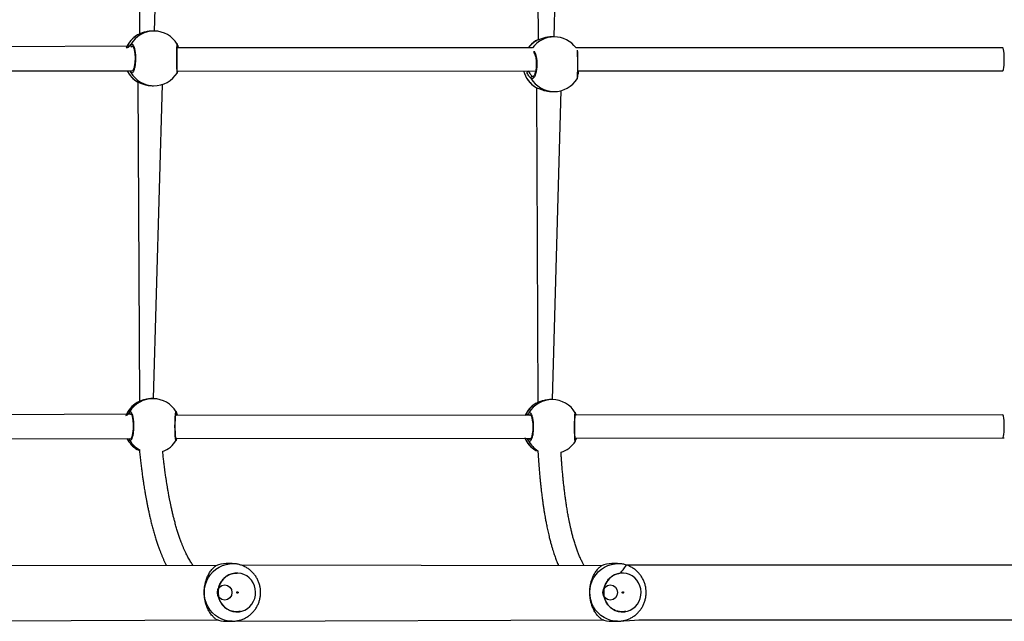
# Model space of a CAD drawing. Units: millimetres. Extents: x 1054 to 1718, y 626 to 1265.
# Drawn here: x 1412 to 1481, y 829 to 871 of the extents above; entities that cross this region are included whole.
import ezdxf

# ---------------------------------------------------------------- set-up
doc = ezdxf.new("R2010")
doc.units = ezdxf.units.MM
doc.header["$LTSCALE"] = 65

msp = doc.modelspace()

# ---------------------------------------------------------------- linework, layer by layer
at = {"color": 7, "linetype": 'Continuous', "lineweight": 25}
for p, q in [((1420.572, 891.642), (1420.685, 869.626)), ((1448.216, 891.878), (1448.371, 869.21)), ((1449.501, 869.43), (1449.979, 891.745)), ((1421.716, 869.832), (1422.293, 891.465)), ((1421.716, 869.832), (1421.624, 869.833)), ((1420.542, 869.565), (1420.529, 869.56)), ((1448.223, 869.147), (1448.202, 869.144)), ((1448.256, 869.167), (1448.251, 869.164)), ((1449.501, 869.43), (1449.36, 869.432)), ((1420.201, 868.782), (1396.199, 868.662)), ((1447.982, 868.662), (1423.297, 868.662)), ((1480.677, 868.662), (1451.009, 868.662)), ((1480.677, 868.662), (1480.677, 868.662)), ((1396.203, 867.061), (1420.143, 867.062)), ((1423.306, 867.057), (1448.206, 867.062)), ((1451.137, 867.062), (1480.677, 867.062)), ((1480.677, 867.062), (1480.677, 867.062)), ((1420.556, 866.298), (1420.675, 844.109)), ((1421.567, 866.033), (1421.658, 866.032)), ((1421.651, 844.304), (1422.283, 866.128)), ((1448.195, 865.927), (1448.204, 865.926)), ((1448.269, 865.895), (1448.25, 865.903)), ((1448.269, 865.895), (1448.361, 844.033)), ((1449.323, 865.632), (1449.464, 865.631)), ((1449.374, 844.235), (1449.969, 865.694)), ((1421.651, 844.304), (1421.59, 844.305)), ((1420.519, 844.038), (1420.505, 844.031)), ((1448.214, 843.969), (1448.203, 843.964)), ((1449.374, 844.235), (1449.292, 844.237)), ((1420.069, 843.232), (1396.221, 843.11)), ((1447.868, 843.159), (1423.19, 843.135)), ((1423.225, 843.394), (1423.228, 843.393)), ((1480.677, 843.19), (1450.969, 843.162)), ((1450.978, 843.271), (1450.978, 843.272)), ((1480.677, 843.19), (1480.677, 843.19)), ((1396.223, 841.51), (1420.069, 841.532)), ((1423.264, 841.535), (1447.891, 841.559)), ((1450.946, 841.562), (1480.677, 841.59)), ((1480.677, 841.59), (1480.768, 841.59)), ((1423.224, 841.42), (1423.224, 841.42)), ((1450.957, 841.348), (1450.957, 841.348)), ((1450.976, 841.397), (1450.978, 841.401)), ((1420.502, 840.785), (1420.518, 840.777)), ((1448.188, 840.72), (1448.213, 840.708)), ((1448.213, 840.708), (1448.357, 840.681)), ((1425.981, 832.699), (1400.927, 832.747)), ((1427.111, 832.847), (1426.709, 832.847)), ((1427.111, 832.847), (1427.133, 832.845)), ((1452.77, 832.699), (1427.717, 832.747)), ((1453.9, 832.847), (1453.498, 832.847)), ((1453.9, 832.847), (1453.922, 832.845)), ((1400.321, 828.847), (1426.159, 828.947)), ((1426.709, 828.847), (1427.111, 828.847)), ((1427.111, 828.847), (1427.086, 828.847)), ((1427.111, 828.847), (1452.948, 828.947)), ((1453.498, 828.847), (1453.9, 828.847)), ((1453.9, 828.847), (1453.875, 828.847))]:
    msp.add_line(p, q, dxfattribs=at)
at = {"color": 8, "linetype": 'Continuous', "lineweight": 25}
for p, q in [((1420.542, 869.565), (1420.517, 869.554)), ((1448.251, 869.164), (1448.223, 869.147)), ((1420.201, 868.782), (1420.156, 868.759)), ((1420.068, 866.957), (1420.075, 867.062)), ((1420.512, 866.318), (1420.541, 866.304)), ((1448.204, 865.926), (1448.25, 865.903)), ((1448.214, 843.969), (1448.193, 843.959)), ((1420.091, 843.261), (1420.069, 843.232)), ((1447.868, 843.159), (1447.809, 843.163)), ((1419.981, 841.429), (1419.987, 841.532)), ((1447.808, 841.509), (1447.847, 841.483)), ((1447.808, 841.509), (1447.808, 841.509))]:
    msp.add_line(p, q, dxfattribs=at)
at = {"color": 7, "linetype": 'Continuous', "lineweight": 25, "flags": 128}
for points in [[(1423.233, 843.379), (1423.243, 843.356), (1423.244, 843.355)], [(1426.163, 830.594), (1426.22, 830.379), (1426.311, 830.177), (1426.433, 829.993), (1426.582, 829.833), (1426.754, 829.7), (1426.946, 829.598), (1427.15, 829.531), (1427.363, 829.499), (1427.578, 829.504), (1427.789, 829.546), (1427.99, 829.623), (1428.177, 829.734), (1428.344, 829.875), (1428.485, 830.042), (1428.599, 830.231), (1428.681, 830.438), (1428.729, 830.655), (1428.741, 830.878), (1428.719, 831.099), (1428.661, 831.314), (1428.57, 831.516), (1428.449, 831.7), (1428.3, 831.861), (1428.127, 831.993), (1427.936, 832.095), (1427.731, 832.163), (1427.519, 832.194), (1427.304, 832.189), (1427.093, 832.147), (1426.891, 832.07), (1426.705, 831.96), (1426.538, 831.819), (1426.396, 831.651), (1426.283, 831.462), (1426.201, 831.256), (1426.153, 831.038), (1426.14, 830.816), (1426.163, 830.594)], [(1452.952, 830.594), (1453.01, 830.379), (1453.1, 830.177), (1453.222, 829.993), (1453.371, 829.833), (1453.544, 829.7), (1453.735, 829.598), (1453.94, 829.531), (1454.152, 829.499), (1454.367, 829.504), (1454.578, 829.546), (1454.78, 829.623), (1454.966, 829.734), (1455.133, 829.875), (1455.275, 830.042), (1455.388, 830.231), (1455.47, 830.438), (1455.518, 830.655), (1455.531, 830.878), (1455.508, 831.099), (1455.451, 831.314), (1455.36, 831.516), (1455.238, 831.7), (1455.089, 831.861), (1454.917, 831.993), (1454.725, 832.095), (1454.521, 832.163), (1454.308, 832.194), (1454.093, 832.189), (1453.882, 832.147), (1453.68, 832.07), (1453.494, 831.96), (1453.327, 831.819), (1453.186, 831.651), (1453.072, 831.462), (1452.99, 831.256), (1452.942, 831.038), (1452.93, 830.816), (1452.952, 830.594)]]:
    msp.add_lwpolyline(points, dxfattribs=at)
at = {"color": 8, "linetype": 'Continuous', "lineweight": 25, "flags": 128}
for points in [[(1427.086, 828.847), (1426.894, 828.859), (1426.641, 828.907), (1426.396, 828.989), (1426.164, 829.105), (1425.948, 829.251), (1425.754, 829.426), (1425.583, 829.627), (1425.44, 829.849), (1425.327, 830.089), (1425.246, 830.342), (1425.197, 830.605), (1425.183, 830.871), (1425.204, 831.138), (1425.258, 831.399), (1425.346, 831.65), (1425.465, 831.887), (1425.613, 832.105), (1425.788, 832.301), (1425.987, 832.471), (1426.205, 832.612), (1426.44, 832.722), (1426.687, 832.798), (1426.941, 832.839), (1427.111, 832.847)], [(1453.875, 828.847), (1453.683, 828.859), (1453.43, 828.907), (1453.185, 828.989), (1452.953, 829.105), (1452.738, 829.251), (1452.543, 829.426), (1452.373, 829.627), (1452.23, 829.849), (1452.116, 830.089), (1452.035, 830.342), (1451.987, 830.605), (1451.973, 830.871), (1451.993, 831.138), (1452.048, 831.399), (1452.135, 831.65), (1452.254, 831.887), (1452.402, 832.105), (1452.577, 832.301), (1452.776, 832.471), (1452.995, 832.612), (1453.229, 832.722), (1453.476, 832.798), (1453.731, 832.839), (1453.9, 832.847)]]:
    msp.add_lwpolyline(points, dxfattribs=at)
at = {"color": 7, "linetype": 'Continuous', "flags": 128}
for points in [[(1426.089, 830.847), (1426.128, 831.048), (1426.238, 831.218), (1426.402, 831.332), (1426.595, 831.372), (1426.789, 831.332), (1426.953, 831.218), (1427.063, 831.048), (1427.101, 830.847), (1427.063, 830.646), (1426.953, 830.475), (1426.789, 830.362), (1426.595, 830.322), (1426.402, 830.362), (1426.238, 830.475), (1426.128, 830.646), (1426.089, 830.847)], [(1452.879, 830.847), (1452.917, 831.048), (1453.027, 831.218), (1453.191, 831.332), (1453.385, 831.372), (1453.578, 831.332), (1453.742, 831.218), (1453.852, 831.048), (1453.891, 830.847), (1453.852, 830.646), (1453.742, 830.475), (1453.578, 830.362), (1453.385, 830.322), (1453.191, 830.362), (1453.027, 830.475), (1452.917, 830.646), (1452.879, 830.847)]]:
    msp.add_lwpolyline(points, dxfattribs=at)
at = {"color": 8, "linetype": 'Continuous', "lineweight": 25}
for centre, radius, start, end in [((1421.69, 867.948), 1.884, 89.20789, 149.36783), ((1421.522, 867.94), 1.897, 121.10384, 157.66594), ((1449.23, 867.557), 1.881, 121.34918, 144.04405), ((1449.488, 867.571), 1.859, 89.58232, 144.08696), ((1423.24, 868.916), 0.0959, 317.06995, 327.76958), ((1421.504, 867.937), 1.896, 207.50599, 239.46279), ((1420.155, 867.003), 0.0991, 143.68189, 207.77962), ((1421.689, 867.915), 1.884, 210.59808, 269.07128), ((1423.224, 867.007), 0.0958, 355.47611, 31.29816), ((1449.204, 867.542), 1.897, 194.67049, 239.79286), ((1449.487, 867.492), 1.861, 210.21571, 269.27656), ((1421.608, 842.411), 1.893, 88.7195, 149.20779), ((1421.489, 842.405), 1.899, 120.72257, 157.49637), ((1449.193, 842.344), 1.897, 121.05134, 154.5681), ((1449.344, 842.348), 1.887, 89.0928, 149.31237), ((1423.148, 843.373), 0.0976, 312.62144, 349.30391), ((1421.484, 842.404), 1.893, 207.4372, 239.2931), ((1420.067, 841.476), 0.098, 145.18512, 208.6668), ((1423.149, 841.479), 0.0968, 345.3264, 47.64117), ((1449.179, 842.34), 1.896, 204.33885, 239.38061), ((1421.61, 842.4), 1.896, 210.7827, 242.15225), ((1449.378, 842.276), 1.894, 208.90717, 237.35344)]:
    msp.add_arc(centre, radius, start, end, dxfattribs=at)
at = {"color": 7, "linetype": 'Continuous', "lineweight": 25}
for centre, radius, start, end in [((1421.686, 867.932), 1.9, 31.67214, 89.11523), ((1421.51, 867.935), 1.9, 121.51761, 157.50303), ((1420.16, 868.861), 0.102, 153.07881, 268.10131), ((1449.21, 867.533), 1.9, 122.02596, 143.56359), ((1449.482, 867.531), 1.9, 36.53732, 89.43542), ((1421.51, 867.935), 1.9, 207.35295, 238.30354), ((1421.687, 867.932), 1.9, 269.13554, 328.53238), ((1449.21, 867.533), 1.9, 194.36958, 237.7032), ((1447.972, 866.6), 0.104, 92.71037, 205.64513), ((1449.482, 867.531), 1.9, 269.43543, 328.36526), ((1421.606, 842.404), 1.9, 31.34024, 88.64121), ((1421.491, 842.407), 1.9, 121.25824, 157.56886), ((1449.184, 842.338), 1.9, 121.43329, 154.43032), ((1449.341, 842.336), 1.9, 31.57289, 89.00966), ((1420.072, 843.333), 0.102, 152.30682, 268.52545), ((1447.812, 843.265), 0.102, 152.8361, 268.24184), ((1450.895, 843.224), 0.0963, 319.7379, 31.46469), ((1421.491, 842.407), 1.9, 207.41925, 238.61961), ((1449.184, 842.338), 1.9, 204.23666, 238.4053), ((1421.611, 842.411), 1.9, 290.79842, 328.45211), ((1447.811, 841.407), 0.102, 91.7253, 207.08837), ((1449.372, 842.383), 1.9, 288.20772, 326.89511), ((1450.881, 841.411), 0.0961, 352.06272, 40.69103), ((1426.71, 830.98), 1.867, 90.0257, 112.97861), ((1453.499, 830.98), 1.867, 90.0257, 112.97861), ((1426.71, 830.713), 1.866, 247.01535, 269.97674), ((1453.499, 830.713), 1.866, 247.01535, 269.97674)]:
    msp.add_arc(centre, radius, start, end, dxfattribs=at)
for centre, ratio, start_param, end_param in [((1480.677, 867.862), 0.109068, 3.141593, 6.283186), ((1480.677, 842.39), 0.109067, 3.141644, 6.283237)]:
    msp.add_ellipse(centre, major_axis=(0, 0.8), ratio=ratio, start_param=start_param, end_param=end_param, dxfattribs=at)
for points, knots in [([(1421.624, 869.833), (1421.609, 869.831), (1421.498, 869.841), (1421.274, 869.811), (1420.986, 869.746), (1420.776, 869.667), (1420.638, 869.607), (1420.574, 869.579), (1420.547, 869.567), (1420.542, 869.565)], [0, 0, 0, 0, 0.032536, 0.254569, 0.474404, 0.712199, 0.837629, 0.967332, 1, 1, 1, 1]), ([(1420.068, 868.908), (1420.098, 868.923), (1420.157, 868.953), (1420.246, 868.851), (1420.323, 868.652), (1420.377, 868.368), (1420.403, 868.037), (1420.397, 867.697), (1420.36, 867.384), (1420.298, 867.131), (1420.217, 866.968), (1420.137, 866.912), (1420.088, 866.944), (1420.068, 866.957)], [0, 0, 0, 0, 0.094784, 0.189568, 0.284314, 0.37838, 0.471355, 0.563381, 0.655122, 0.747394, 0.8407, 0.935008, 1, 1, 1, 1]), ([(1423.321, 868.865), (1423.32, 868.873), (1423.319, 868.886), (1423.315, 868.902), (1423.311, 868.918), (1423.305, 868.927), (1423.303, 868.929)], [0, 0, 0, 0, 0.444727, 0.775265, 0.950267, 1, 1, 1, 1]), ([(1448.256, 869.167), (1448.25, 869.165), (1448.236, 869.161), (1448.226, 869.155), (1448.221, 869.151)], [0, 0, 0, 0, 0.484953, 1, 1, 1, 1]), ([(1449.36, 869.432), (1449.349, 869.43), (1449.243, 869.44), (1449.021, 869.409), (1448.728, 869.344), (1448.509, 869.265), (1448.36, 869.205), (1448.289, 869.177), (1448.258, 869.166), (1448.251, 869.164)], [0, 0, 0, 0, 0.0254743, 0.2491225, 0.4705571, 0.7101012, 0.8364434, 0.9670923, 1, 1, 1, 1]), ([(1420.201, 868.782), (1420.201, 868.783), (1420.2, 868.783), (1420.222, 868.76), (1420.25, 868.707), (1420.281, 868.625), (1420.31, 868.517), (1420.335, 868.384), (1420.354, 868.233), (1420.365, 868.071), (1420.368, 867.903), (1420.362, 867.737), (1420.349, 867.578), (1420.328, 867.431), (1420.3, 867.304), (1420.269, 867.2), (1420.236, 867.128), (1420.211, 867.087), (1420.194, 867.078), (1420.199, 867.079), (1420.199, 867.079)], [0, 0, 0, 0, 0.029386, 0.081559, 0.135883, 0.193959, 0.255055, 0.318015, 0.381867, 0.445896, 0.510235, 0.574226, 0.638299, 0.702129, 0.765518, 0.828808, 0.890067, 0.942054, 0.996901, 1, 1, 1, 1]), ([(1423.322, 867.007), (1423.309, 867.011), (1423.309, 867.01), (1423.307, 867.027), (1423.304, 867.066), (1423.299, 867.138), (1423.295, 867.239), (1423.29, 867.367), (1423.287, 867.514), (1423.285, 867.675), (1423.283, 867.844), (1423.283, 868.016), (1423.285, 868.185), (1423.287, 868.346), (1423.291, 868.493), (1423.295, 868.621), (1423.3, 868.726), (1423.305, 868.802), (1423.308, 868.838), (1423.311, 868.854), (1423.31, 868.851), (1423.31, 868.851)], [0, 0, 0, 0, 0.0106865, 0.0448808, 0.0941305, 0.153285, 0.2153695, 0.2787478, 0.3418676, 0.4050678, 0.4679589, 0.5307889, 0.5936602, 0.6565062, 0.71966, 0.7828483, 0.8463312, 0.9094833, 0.9630747, 0.9935286, 1, 1, 1, 1]), ([(1423.321, 868.861), (1423.321, 868.864), (1423.321, 868.867), (1423.321, 868.865), (1423.321, 868.865)], [0, 0, 0, 0, 0.8303066, 1, 1, 1, 1]), ([(1423.321, 868.861), (1423.327, 868.831), (1423.338, 868.791), (1423.364, 868.704), (1423.377, 868.662)], [0, 0, 0, 0, 0.5115576, 1, 1, 1, 1]), ([(1448.134, 868.24), (1448.085, 868.443), (1448.127, 868.41), (1448.193, 868.243), (1448.26, 867.968), (1448.291, 867.635), (1448.284, 867.295), (1448.239, 866.983), (1448.163, 866.73), (1448.064, 866.566), (1447.964, 866.51), (1447.904, 866.542), (1447.879, 866.555)], [0, 0, 0, 0, 0.0180444, 0.1328429, 0.2468155, 0.3594715, 0.4709746, 0.5821328, 0.6939326, 0.8069871, 0.9212538, 1, 1, 1, 1]), ([(1448.134, 868.24), (1448.135, 868.238), (1448.149, 868.211), (1448.174, 868.134), (1448.206, 868.009), (1448.23, 867.863), (1448.246, 867.704), (1448.251, 867.538), (1448.247, 867.371), (1448.232, 867.211), (1448.208, 867.062), (1448.176, 866.931), (1448.139, 866.824), (1448.1, 866.747), (1448.064, 866.698), (1448.038, 866.68), (1448.036, 866.68), (1448.035, 866.68)], [0, 0, 0, 0, 0.003934, 0.074041, 0.146762, 0.220181, 0.294257, 0.368673, 0.443048, 0.517455, 0.591433, 0.665035, 0.738147, 0.809162, 0.871977, 0.937905, 1, 1, 1, 1]), ([(1451.1, 866.534), (1451.101, 866.536), (1451.107, 866.546), (1451.111, 866.562), (1451.117, 866.585), (1451.121, 866.623), (1451.126, 866.693), (1451.131, 866.795), (1451.134, 866.923), (1451.137, 867.069), (1451.139, 867.229), (1451.14, 867.398), (1451.14, 867.572), (1451.14, 867.743), (1451.138, 867.907), (1451.136, 868.06), (1451.133, 868.196), (1451.13, 868.31), (1451.125, 868.394), (1451.122, 868.429), (1451.12, 868.444)], [0, 0, 0, 0, 0.00483, 0.019789, 0.04736, 0.098603, 0.163581, 0.232426, 0.299272, 0.365135, 0.430639, 0.495608, 0.56053, 0.625106, 0.689906, 0.754719, 0.819944, 0.885591, 0.952057, 1, 1, 1, 1]), ([(1423.306, 867.057), (1423.331, 867.051), (1423.322, 867.025), (1423.318, 867.009), (1423.316, 866.999)], [0, 0, 0, 0, 0.381027, 1, 1, 1, 1]), ([(1423.307, 866.942), (1423.309, 866.945), (1423.313, 866.954), (1423.316, 866.968), (1423.318, 866.981), (1423.319, 866.994), (1423.32, 866.999)], [0, 0, 0, 0, 0.097134, 0.29129, 0.691303, 1, 1, 1, 1]), ([(1423.32, 866.999), (1423.32, 866.999), (1423.32, 866.997), (1423.321, 867.003), (1423.322, 867.007)], [0, 0, 0, 0, 0.284848, 1, 1, 1, 1]), ([(1451.137, 867.062), (1451.172, 867.024), (1451.158, 866.927), (1451.141, 866.858), (1451.131, 866.816)], [0, 0, 0, 0, 0.392864, 1, 1, 1, 1]), ([(1420.512, 866.318), (1420.524, 866.312), (1420.534, 866.305), (1420.547, 866.301), (1420.556, 866.298)], [0, 0, 0, 0, 0.381385, 1, 1, 1, 1]), ([(1420.541, 866.304), (1420.589, 866.282), (1420.687, 866.238), (1420.946, 866.135), (1421.248, 866.052), (1421.468, 866.042), (1421.567, 866.033)], [0, 0, 0, 0, 0.249012, 0.50122, 0.775179, 1, 1, 1, 1]), ([(1447.967, 866.704), (1447.99, 866.686), (1448.012, 866.669), (1448.034, 866.68), (1448.035, 866.68)], [0, 0, 0, 0, 0.996801, 1, 1, 1, 1]), ([(1448.204, 865.926), (1448.205, 865.922), (1448.225, 865.909), (1448.249, 865.901), (1448.269, 865.895)], [0, 0, 0, 0, 0.158508, 1, 1, 1, 1]), ([(1448.25, 865.903), (1448.305, 865.881), (1448.415, 865.837), (1448.686, 865.733), (1448.999, 865.65), (1449.221, 865.64), (1449.323, 865.632)], [0, 0, 0, 0, 0.2471387, 0.4974449, 0.7693428, 1, 1, 1, 1]), ([(1421.59, 844.305), (1421.571, 844.303), (1421.454, 844.314), (1421.226, 844.284), (1420.942, 844.218), (1420.739, 844.139), (1420.607, 844.079), (1420.548, 844.051), (1420.524, 844.04), (1420.519, 844.038)], [0, 0, 0, 0, 0.042954, 0.26259, 0.480058, 0.715295, 0.839369, 0.967675, 1, 1, 1, 1]), ([(1449.292, 844.237), (1449.276, 844.234), (1449.164, 844.245), (1448.939, 844.215), (1448.652, 844.149), (1448.444, 844.07), (1448.308, 844.011), (1448.246, 843.982), (1448.22, 843.971), (1448.214, 843.969)], [0, 0, 0, 0, 0.03488, 0.256374, 0.475674, 0.712897, 0.838022, 0.967406, 1, 1, 1, 1]), ([(1419.982, 843.38), (1420.007, 843.395), (1420.057, 843.426), (1420.133, 843.324), (1420.198, 843.124), (1420.245, 842.84), (1420.266, 842.509), (1420.261, 842.169), (1420.23, 841.857), (1420.177, 841.604), (1420.108, 841.44), (1420.04, 841.385), (1419.998, 841.416), (1419.981, 841.429)], [0, 0, 0, 0, 0.094785, 0.189568, 0.284316, 0.378378, 0.471354, 0.56338, 0.655122, 0.747396, 0.840702, 0.935009, 1, 1, 1, 1]), ([(1420.091, 843.261), (1420.091, 843.261), (1420.086, 843.263), (1420.101, 843.253), (1420.119, 843.217), (1420.146, 843.152), (1420.171, 843.058), (1420.195, 842.938), (1420.215, 842.796), (1420.228, 842.64), (1420.235, 842.474), (1420.234, 842.306), (1420.226, 842.141), (1420.212, 841.985), (1420.191, 841.845), (1420.165, 841.725), (1420.138, 841.635), (1420.113, 841.577), (1420.093, 841.55), (1420.093, 841.55), (1420.093, 841.55)], [0, 0, 0, 0, 0.000202, 0.047897, 0.097811, 0.154464, 0.214218, 0.277968, 0.342161, 0.407502, 0.472625, 0.537938, 0.60335, 0.668608, 0.734016, 0.798905, 0.862842, 0.918254, 0.968761, 1, 1, 1, 1]), ([(1423.251, 841.481), (1423.213, 841.506), (1423.212, 841.51), (1423.205, 841.539), (1423.197, 841.595), (1423.188, 841.683), (1423.179, 841.799), (1423.171, 841.938), (1423.165, 842.094), (1423.162, 842.261), (1423.161, 842.432), (1423.163, 842.602), (1423.167, 842.765), (1423.174, 842.916), (1423.182, 843.049), (1423.192, 843.16), (1423.202, 843.241), (1423.209, 843.286), (1423.216, 843.304), (1423.214, 843.301), (1423.214, 843.301)], [0, 0, 0, 0, 0.02819, 0.070689, 0.125135, 0.186216, 0.250283, 0.315249, 0.380622, 0.445685, 0.510853, 0.575659, 0.640649, 0.705472, 0.770398, 0.835398, 0.899658, 0.953332, 0.993317, 1, 1, 1, 1]), ([(1423.233, 843.379), (1423.247, 843.346), (1423.267, 843.294), (1423.306, 843.176), (1423.19, 843.135)], [0, 0, 0, 0, 0.65126, 1, 1, 1, 1]), ([(1423.244, 843.355), (1423.242, 843.362), (1423.24, 843.374), (1423.231, 843.388), (1423.228, 843.393)], [0, 0, 0, 0, 0.683528, 1, 1, 1, 1]), ([(1447.721, 843.311), (1447.749, 843.327), (1447.806, 843.357), (1447.891, 843.255), (1447.964, 843.055), (1448.016, 842.771), (1448.041, 842.441), (1448.035, 842.1), (1448, 841.788), (1447.94, 841.535), (1447.863, 841.371), (1447.786, 841.316), (1447.74, 841.347), (1447.72, 841.36)], [0, 0, 0, 0, 0.094785, 0.189568, 0.284316, 0.378379, 0.471355, 0.563382, 0.655123, 0.747398, 0.840702, 0.935011, 1, 1, 1, 1]), ([(1447.868, 843.159), (1447.847, 843.188), (1447.844, 843.189), (1447.864, 843.17), (1447.889, 843.123), (1447.919, 843.045), (1447.947, 842.941), (1447.972, 842.811), (1447.991, 842.663), (1448.003, 842.502), (1448.007, 842.334), (1448.003, 842.167), (1447.991, 842.006), (1447.972, 841.856), (1447.946, 841.725), (1447.917, 841.617), (1447.886, 841.54), (1447.86, 841.494), (1447.842, 841.481), (1447.847, 841.482), (1447.847, 841.483)], [0, 0, 0, 0, 0.020229, 0.071212, 0.124466, 0.182465, 0.243368, 0.306695, 0.370742, 0.435224, 0.500016, 0.564627, 0.629312, 0.693643, 0.757704, 0.821406, 0.883242, 0.935613, 0.990851, 1, 1, 1, 1]), ([(1450.979, 841.418), (1450.96, 841.422), (1450.961, 841.419), (1450.958, 841.431), (1450.955, 841.458), (1450.949, 841.518), (1450.943, 841.608), (1450.937, 841.727), (1450.932, 841.868), (1450.928, 842.025), (1450.926, 842.192), (1450.926, 842.364), (1450.927, 842.534), (1450.93, 842.698), (1450.934, 842.849), (1450.939, 842.984), (1450.946, 843.096), (1450.952, 843.18), (1450.957, 843.227), (1450.961, 843.248), (1450.961, 843.247), (1450.961, 843.246)], [0, 0, 0, 0, 0.000589, 0.030439, 0.073732, 0.129534, 0.191083, 0.254695, 0.318709, 0.382948, 0.446813, 0.510747, 0.574304, 0.638077, 0.701702, 0.765516, 0.829471, 0.893083, 0.94839, 0.989065, 1, 1, 1, 1]), ([(1450.977, 843.274), (1450.976, 843.28), (1450.974, 843.294), (1450.972, 843.308), (1450.963, 843.325), (1450.96, 843.33)], [0, 0, 0, 0, 0.382739, 0.808648, 1, 1, 1, 1]), ([(1450.978, 843.271), (1450.983, 843.25), (1450.99, 843.226), (1451.008, 843.168), (1451.01, 843.162)], [0, 0, 0, 0, 0.881589, 1, 1, 1, 1]), ([(1423.264, 841.535), (1423.267, 841.525), (1423.259, 841.502), (1423.254, 841.488), (1423.251, 841.481)], [0, 0, 0, 0, 0.469347, 1, 1, 1, 1]), ([(1450.946, 841.562), (1451.022, 841.55), (1451.007, 841.496), (1450.989, 841.451), (1450.981, 841.424), (1450.979, 841.418)], [0, 0, 0, 0, 0.1777, 0.817452, 1, 1, 1, 1]), ([(1423.23, 841.417), (1423.235, 841.429), (1423.24, 841.44), (1423.242, 841.451), (1423.243, 841.454)], [0, 0, 0, 0, 0.727276, 1, 1, 1, 1]), ([(1450.963, 841.345), (1450.964, 841.347), (1450.968, 841.355), (1450.971, 841.369), (1450.975, 841.382), (1450.976, 841.394), (1450.976, 841.397)], [0, 0, 0, 0, 0.0172265, 0.3039619, 0.8294883, 1, 1, 1, 1]), ([(1420.518, 840.777), (1420.555, 840.755), (1420.592, 840.734), (1420.67, 840.705), (1420.667, 840.738)], [0, 0, 0, 0, 0.9972144, 1, 1, 1, 1]), ([(1420.667, 840.738), (1420.679, 840.62), (1420.706, 840.361), (1420.749, 839.979), (1420.794, 839.599), (1420.839, 839.252), (1420.882, 838.937), (1420.922, 838.652), (1420.96, 838.403), (1420.993, 838.186), (1421.024, 837.999), (1421.051, 837.834), (1421.076, 837.69), (1421.097, 837.565), (1421.126, 837.405), (1421.164, 837.2), (1421.214, 836.941), (1421.269, 836.669), (1421.329, 836.386), (1421.397, 836.084), (1421.472, 835.768), (1421.555, 835.44), (1421.644, 835.113), (1421.737, 834.792), (1421.832, 834.486), (1421.925, 834.203), (1422.017, 833.944), (1422.101, 833.719), (1422.18, 833.519), (1422.256, 833.336), (1422.334, 833.157), (1422.416, 832.978), (1422.481, 832.841), (1422.52, 832.765), (1422.53, 832.747)], [0, 0, 0, 0, 0.0333235, 0.0735105, 0.111086, 0.1460497, 0.1784029, 0.208145, 0.2352768, 0.2578541, 0.278239, 0.2964305, 0.3124289, 0.3262352, 0.3386116, 0.3665502, 0.3966516, 0.4289155, 0.4633417, 0.4995117, 0.5410639, 0.5838493, 0.627868, 0.6731154, 0.7176009, 0.7596484, 0.7992575, 0.8364289, 0.8664373, 0.8965864, 0.9270316, 0.957775, 0.989773, 1, 1, 1, 1]), ([(1424.384, 832.747), (1424.373, 832.761), (1424.34, 832.809), (1424.281, 832.898), (1424.206, 833.017), (1424.126, 833.152), (1424.045, 833.298), (1423.965, 833.451), (1423.885, 833.613), (1423.805, 833.786), (1423.725, 833.97), (1423.649, 834.155), (1423.568, 834.362), (1423.483, 834.596), (1423.391, 834.864), (1423.3, 835.15), (1423.21, 835.454), (1423.129, 835.745), (1423.057, 836.023), (1422.992, 836.287), (1422.939, 836.518), (1422.897, 836.704), (1422.87, 836.833), (1422.845, 836.951), (1422.823, 837.057), (1422.802, 837.157), (1422.782, 837.258), (1422.76, 837.37), (1422.736, 837.498), (1422.709, 837.642), (1422.681, 837.797), (1422.648, 837.984), (1422.613, 838.195), (1422.576, 838.423), (1422.547, 838.608), (1422.524, 838.76), (1422.504, 838.891), (1422.482, 839.043), (1422.458, 839.217), (1422.432, 839.413), (1422.401, 839.648), (1422.366, 839.924), (1422.328, 840.249), (1422.301, 840.489), (1422.287, 840.623), (1422.286, 840.635)], [0, 0, 0, 0, 0.011346, 0.03708, 0.065016, 0.095154, 0.126636, 0.157098, 0.186402, 0.219452, 0.250958, 0.28168, 0.311834, 0.350173, 0.389119, 0.429134, 0.46958, 0.510027, 0.540185, 0.571713, 0.604629, 0.620303, 0.634717, 0.64775, 0.6594, 0.669669, 0.680057, 0.691937, 0.705368, 0.720349, 0.736809, 0.753176, 0.777417, 0.799847, 0.820469, 0.831012, 0.843411, 0.857682, 0.873825, 0.891839, 0.911726, 0.937568, 0.966012, 0.997057, 1, 1, 1, 1]), ([(1448.357, 840.681), (1448.361, 840.612), (1448.374, 840.388), (1448.399, 840.03), (1448.43, 839.612), (1448.462, 839.228), (1448.493, 838.874), (1448.525, 838.555), (1448.554, 838.269), (1448.583, 838.013), (1448.61, 837.78), (1448.636, 837.569), (1448.666, 837.333), (1448.702, 837.075), (1448.742, 836.795), (1448.782, 836.536), (1448.821, 836.298), (1448.854, 836.103), (1448.883, 835.939), (1448.91, 835.797), (1448.939, 835.645), (1448.971, 835.481), (1449.007, 835.307), (1449.046, 835.124), (1449.089, 834.934), (1449.142, 834.708), (1449.204, 834.457), (1449.275, 834.193), (1449.345, 833.952), (1449.426, 833.684), (1449.523, 833.393), (1449.638, 833.078), (1449.722, 832.864), (1449.77, 832.758), (1449.775, 832.747)], [0, 0, 0, 0, 0.019504, 0.06291, 0.103963, 0.142663, 0.17901, 0.213005, 0.242903, 0.270711, 0.296429, 0.320056, 0.341593, 0.376553, 0.409567, 0.440694, 0.469934, 0.497288, 0.513917, 0.532075, 0.551923, 0.573463, 0.596693, 0.621613, 0.648224, 0.675926, 0.717833, 0.757499, 0.794924, 0.830221, 0.885573, 0.939363, 0.99383, 1, 1, 1, 1]), ([(1451.56, 832.747), (1451.559, 832.748), (1451.542, 832.776), (1451.508, 832.837), (1451.456, 832.931), (1451.401, 833.038), (1451.344, 833.154), (1451.288, 833.277), (1451.233, 833.401), (1451.182, 833.527), (1451.132, 833.654), (1451.084, 833.783), (1451.036, 833.917), (1450.988, 834.058), (1450.94, 834.208), (1450.882, 834.395), (1450.816, 834.622), (1450.745, 834.89), (1450.689, 835.118), (1450.647, 835.297), (1450.619, 835.419), (1450.594, 835.534), (1450.572, 835.641), (1450.55, 835.747), (1450.527, 835.862), (1450.5, 835.995), (1450.472, 836.149), (1450.441, 836.317), (1450.401, 836.545), (1450.355, 836.83), (1450.305, 837.162), (1450.26, 837.483), (1450.22, 837.794), (1450.183, 838.101), (1450.149, 838.399), (1450.125, 838.632), (1450.107, 838.809), (1450.094, 838.941), (1450.08, 839.093), (1450.064, 839.267), (1450.047, 839.463), (1450.028, 839.698), (1450.007, 839.975), (1449.985, 840.275), (1449.972, 840.482), (1449.966, 840.578)], [0, 0, 0, 0, 0.001307, 0.022726, 0.045835, 0.071039, 0.097772, 0.123641, 0.149525, 0.174165, 0.19756, 0.221246, 0.244276, 0.268074, 0.292672, 0.318071, 0.357577, 0.39658, 0.434836, 0.452271, 0.468426, 0.483273, 0.496811, 0.509277, 0.523321, 0.539684, 0.558365, 0.578912, 0.599292, 0.638119, 0.675456, 0.708551, 0.740898, 0.77218, 0.80171, 0.829461, 0.84002, 0.852439, 0.866732, 0.8829, 0.900944, 0.920863, 0.946746, 0.975235, 1, 1, 1, 1]), ([(1425.981, 828.995), (1425.933, 829.034), (1425.838, 829.113), (1425.646, 829.313), (1425.482, 829.566), (1425.356, 829.834), (1425.27, 830.101), (1425.215, 830.347), (1425.181, 830.611), (1425.172, 830.874), (1425.186, 831.124), (1425.217, 831.355), (1425.266, 831.572), (1425.337, 831.805), (1425.437, 832.039), (1425.578, 832.283), (1425.746, 832.493), (1425.895, 832.629), (1425.96, 832.681), (1425.981, 832.699)], [0, 0, 0, 0, 0.084294, 0.168854, 0.243591, 0.318171, 0.365109, 0.412003, 0.459284, 0.506537, 0.547972, 0.589422, 0.630868, 0.672345, 0.734033, 0.795811, 0.877553, 0.959299, 1, 1, 1, 1]), ([(1429.059, 831.211), (1429.041, 831.294), (1429.004, 831.46), (1428.91, 831.697), (1428.789, 831.92), (1428.641, 832.125), (1428.469, 832.311), (1428.274, 832.472), (1428.061, 832.608), (1427.834, 832.715), (1427.594, 832.791), (1427.359, 832.837), (1427.204, 832.842), (1427.133, 832.845)], [0, 0, 0, 0, 0.0932936, 0.1855906, 0.2779181, 0.3702261, 0.4624673, 0.5545972, 0.6465843, 0.7383987, 0.8300142, 0.9214459, 1, 1, 1, 1]), ([(1452.77, 828.995), (1452.723, 829.034), (1452.628, 829.113), (1452.436, 829.313), (1452.271, 829.566), (1452.146, 829.834), (1452.06, 830.101), (1452.004, 830.347), (1451.971, 830.611), (1451.961, 830.874), (1451.975, 831.124), (1452.007, 831.355), (1452.055, 831.572), (1452.127, 831.805), (1452.227, 832.039), (1452.368, 832.283), (1452.535, 832.493), (1452.685, 832.629), (1452.749, 832.681), (1452.77, 832.699)], [0, 0, 0, 0, 0.084294, 0.168854, 0.243591, 0.318172, 0.365108, 0.412004, 0.459284, 0.506537, 0.547973, 0.589423, 0.630868, 0.672345, 0.734036, 0.795813, 0.877556, 0.959299, 1, 1, 1, 1]), ([(1455.849, 831.211), (1455.83, 831.294), (1455.793, 831.46), (1455.699, 831.697), (1455.579, 831.92), (1455.431, 832.125), (1455.258, 832.311), (1455.064, 832.472), (1454.851, 832.608), (1454.623, 832.715), (1454.384, 832.791), (1454.149, 832.837), (1453.994, 832.842), (1453.922, 832.845)], [0, 0, 0, 0, 0.093294, 0.185591, 0.277918, 0.370227, 0.462471, 0.554601, 0.646585, 0.738399, 0.830019, 0.921446, 1, 1, 1, 1]), ([(1482.3, 832.747), (1481.415, 832.747), (1479.675, 832.747), (1477.114, 832.747), (1474.647, 832.747), (1472.275, 832.747), (1470.314, 832.747), (1468.741, 832.747), (1467.535, 832.747), (1466.373, 832.747), (1465.269, 832.747), (1464.193, 832.747), (1463.146, 832.747), (1461.781, 832.747), (1460.131, 832.747), (1458.227, 832.747), (1456.449, 832.747), (1455.222, 832.747), (1454.588, 832.747), (1454.506, 832.747)], [0, 0, 0, 0, 0.094016, 0.184671, 0.271965, 0.3559, 0.436473, 0.480222, 0.522891, 0.564503, 0.60507, 0.644584, 0.68304, 0.720437, 0.794948, 0.864865, 0.930189, 0.990918, 1, 1, 1, 1]), ([(1427.438, 832.196), (1427.441, 832.196), (1427.451, 832.197), (1427.46, 832.196), (1427.438, 832.196)], [0, 0, 0, 0, 0.309906, 1, 1, 1, 1]), ([(1427.086, 828.847), (1427.102, 828.848), (1427.203, 828.842), (1427.387, 828.863), (1427.631, 828.911), (1427.867, 828.992), (1428.09, 829.102), (1428.298, 829.239), (1428.488, 829.401), (1428.655, 829.586), (1428.799, 829.79), (1428.917, 830.011), (1429.006, 830.246), (1429.066, 830.49), (1429.095, 830.741), (1429.094, 830.983), (1429.07, 831.138), (1429.059, 831.211)], [0, 0, 0, 0, 0.0150467, 0.0859371, 0.1567254, 0.2274316, 0.2980977, 0.3687604, 0.439453, 0.510219, 0.5810804, 0.652067, 0.7231953, 0.7944753, 0.8659103, 0.9374851, 1, 1, 1, 1]), ([(1427.434, 830.828), (1427.437, 830.822), (1427.443, 830.811), (1427.459, 830.799), (1427.478, 830.795), (1427.497, 830.799), (1427.513, 830.81), (1427.524, 830.827), (1427.528, 830.846), (1427.524, 830.866), (1427.514, 830.883), (1427.498, 830.894), (1427.479, 830.898), (1427.46, 830.894), (1427.444, 830.883), (1427.433, 830.867), (1427.429, 830.847), (1427.432, 830.834), (1427.434, 830.828)], [0, 0, 0, 0, 0.062539, 0.125052, 0.187526, 0.250016, 0.312518, 0.375003, 0.437543, 0.500069, 0.562545, 0.625058, 0.687531, 0.750021, 0.812523, 0.875009, 0.937548, 1, 1, 1, 1]), ([(1453.875, 828.847), (1453.892, 828.848), (1453.992, 828.842), (1454.176, 828.863), (1454.42, 828.911), (1454.656, 828.992), (1454.879, 829.102), (1455.087, 829.239), (1455.277, 829.401), (1455.445, 829.586), (1455.589, 829.79), (1455.706, 830.011), (1455.796, 830.246), (1455.855, 830.49), (1455.884, 830.741), (1455.883, 830.983), (1455.86, 831.138), (1455.849, 831.211)], [0, 0, 0, 0, 0.0150467, 0.0859371, 0.1567254, 0.2274312, 0.2980977, 0.3687605, 0.4394527, 0.5102191, 0.5810805, 0.6520671, 0.7231952, 0.7944753, 0.8659102, 0.9374851, 1, 1, 1, 1]), ([(1454.223, 830.828), (1454.226, 830.822), (1454.232, 830.811), (1454.249, 830.799), (1454.267, 830.795), (1454.286, 830.799), (1454.302, 830.81), (1454.313, 830.827), (1454.317, 830.846), (1454.314, 830.866), (1454.303, 830.883), (1454.287, 830.894), (1454.268, 830.898), (1454.249, 830.894), (1454.233, 830.883), (1454.222, 830.867), (1454.218, 830.847), (1454.221, 830.834), (1454.223, 830.828)], [0, 0, 0, 0, 0.062529, 0.125013, 0.187523, 0.250034, 0.312537, 0.375012, 0.437552, 0.50008, 0.562566, 0.625049, 0.68756, 0.750035, 0.81252, 0.875007, 0.937547, 1, 1, 1, 1]), ([(1427.43, 829.497), (1427.704, 829.527), (1427.613, 829.498), (1427.516, 829.497), (1427.43, 829.497)], [0, 0, 0, 0, 0.113244, 1, 1, 1, 1]), ([(1454.219, 829.497), (1454.494, 829.527), (1454.402, 829.498), (1454.305, 829.497), (1454.219, 829.497)], [0, 0, 0, 0, 0.113242, 1, 1, 1, 1]), ([(1453.9, 828.847), (1455.132, 828.947), (1456.409, 828.947), (1458.31, 828.947), (1460.185, 828.947), (1461.634, 828.947), (1462.707, 828.947), (1463.456, 828.947), (1464.28, 828.947), (1465.18, 828.947), (1466.075, 828.947), (1466.977, 828.947), (1467.869, 828.947), (1468.815, 828.947), (1469.81, 828.947), (1471.037, 828.947), (1472.516, 828.947), (1474.266, 828.947), (1476.122, 828.947), (1478.086, 828.947), (1480.158, 828.947), (1481.574, 828.947), (1482.3, 828.947)], [0, 0, 0, 0, 0.0689086, 0.1406537, 0.2094569, 0.2755176, 0.3002326, 0.3277218, 0.3579848, 0.3910216, 0.4268306, 0.4569064, 0.4886938, 0.522192, 0.5574114, 0.5943446, 0.6524735, 0.7143953, 0.7801081, 0.8496137, 0.9229105, 1, 1, 1, 1])]:
    msp.add_open_spline(points, degree=3, knots=knots, dxfattribs=at)
at = {"color": 8, "linetype": 'Continuous', "lineweight": 25}
for points, knots in [([(1419.767, 868.662), (1419.913, 868.689), (1419.946, 868.76), (1420.003, 868.834), (1420.045, 868.885), (1420.064, 868.904), (1420.068, 868.908)], [0, 0, 0, 0, 0.223572, 0.567915, 0.91185, 1, 1, 1, 1]), ([(1423.307, 866.942), (1423.299, 866.938), (1423.295, 866.92), (1423.287, 867.013), (1423.277, 867.208), (1423.27, 867.492), (1423.266, 867.822), (1423.267, 868.163), (1423.272, 868.475), (1423.281, 868.73), (1423.291, 868.89), (1423.298, 868.947), (1423.301, 868.931), (1423.302, 868.929)], [0, 0, 0, 0, 0.045992, 0.152096, 0.258157, 0.363454, 0.467537, 0.570553, 0.673249, 0.77654, 0.880992, 0.986561, 1, 1, 1, 1]), ([(1420.156, 868.759), (1420.153, 868.756), (1420.13, 868.737), (1420.099, 868.696), (1420.156, 868.759)], [0, 0, 0, 0, 0.1623332, 1, 1, 1, 1]), ([(1451.1, 866.534), (1451.098, 866.534), (1451.103, 866.524), (1451.111, 866.615), (1451.119, 866.806), (1451.124, 867.091), (1451.127, 867.421), (1451.126, 867.761), (1451.123, 868.076), (1451.117, 868.323), (1451.11, 868.471), (1451.105, 868.491), (1451.103, 868.497)], [0, 0, 0, 0, 0.015703, 0.135069, 0.254391, 0.372854, 0.489944, 0.605838, 0.721375, 0.837576, 0.955086, 1, 1, 1, 1]), ([(1447.879, 866.555), (1447.84, 866.593), (1447.761, 866.669), (1447.634, 866.855), (1447.586, 867.007), (1447.707, 867.062)], [0, 0, 0, 0, 0.388566, 0.782117, 1, 1, 1, 1]), ([(1447.707, 867.062), (1447.715, 867.04), (1447.753, 866.935), (1447.86, 866.8), (1447.932, 866.736), (1447.967, 866.704)], [0, 0, 0, 0, 0.11268, 0.556361, 1, 1, 1, 1]), ([(1419.735, 843.132), (1419.841, 843.161), (1419.873, 843.232), (1419.925, 843.307), (1419.962, 843.358), (1419.979, 843.376), (1419.982, 843.38)], [0, 0, 0, 0, 0.228068, 0.570428, 0.912357, 1, 1, 1, 1]), ([(1420.069, 843.232), (1420.066, 843.228), (1420.047, 843.209), (1420.017, 843.167), (1420.069, 843.232)], [0, 0, 0, 0, 0.159456, 1, 1, 1, 1]), ([(1423.224, 841.42), (1423.219, 841.412), (1423.207, 841.389), (1423.186, 841.484), (1423.165, 841.681), (1423.149, 841.964), (1423.141, 842.295), (1423.143, 842.635), (1423.154, 842.948), (1423.172, 843.202), (1423.194, 843.364), (1423.213, 843.421), (1423.223, 843.399), (1423.225, 843.394)], [0, 0, 0, 0, 0.063816, 0.165747, 0.267636, 0.368791, 0.468779, 0.567742, 0.666399, 0.765625, 0.865968, 0.967389, 1, 1, 1, 1]), ([(1447.48, 843.158), (1447.623, 843.185), (1447.661, 843.244), (1447.699, 843.289), (1447.717, 843.308), (1447.721, 843.311)], [0, 0, 0, 0, 0.403852, 0.878393, 1, 1, 1, 1]), ([(1450.957, 841.348), (1450.954, 841.342), (1450.948, 841.323), (1450.936, 841.416), (1450.923, 841.612), (1450.913, 841.896), (1450.908, 842.226), (1450.909, 842.566), (1450.916, 842.879), (1450.928, 843.134), (1450.941, 843.295), (1450.952, 843.351), (1450.957, 843.333), (1450.96, 843.33)], [0, 0, 0, 0, 0.051582, 0.156376, 0.261132, 0.365131, 0.46793, 0.569676, 0.671107, 0.773128, 0.87629, 0.980558, 1, 1, 1, 1]), ([(1447.72, 841.36), (1447.688, 841.393), (1447.646, 841.436), (1447.596, 841.535), (1447.451, 841.558)], [0, 0, 0, 0, 0.760511, 1, 1, 1, 1]), ([(1453.022, 830.338), (1452.995, 830.422), (1452.94, 830.59), (1452.919, 830.856), (1452.945, 831.121), (1453.021, 831.375), (1453.144, 831.609), (1453.308, 831.814), (1453.508, 831.982), (1453.735, 832.105), (1453.978, 832.183), (1454.145, 832.192), (1454.506, 832.747)], [0, 0, 0, 0, 0.100349, 0.200695, 0.301038, 0.401379, 0.501721, 0.602067, 0.70241, 0.80275, 0.903094, 1, 1, 1, 1]), ([(1426.233, 830.338), (1426.206, 830.422), (1426.15, 830.59), (1426.13, 830.856), (1426.156, 831.121), (1426.232, 831.375), (1426.355, 831.609), (1426.519, 831.814), (1426.718, 831.982), (1426.945, 832.105), (1427.189, 832.183), (1427.356, 832.192), (1427.438, 832.196)], [0, 0, 0, 0, 0.100347, 0.200693, 0.301035, 0.401376, 0.501719, 0.602064, 0.702407, 0.802746, 0.90309, 1, 1, 1, 1]), ([(1427.43, 829.497), (1427.344, 829.502), (1427.174, 829.514), (1426.929, 829.596), (1426.703, 829.722), (1426.507, 829.893), (1426.343, 830.099), (1426.27, 830.259), (1426.233, 830.338)], [0, 0, 0, 0, 0.166665, 0.333336, 0.500002, 0.666663, 0.833339, 1, 1, 1, 1]), ([(1454.219, 829.497), (1454.134, 829.502), (1453.964, 829.514), (1453.719, 829.596), (1453.493, 829.722), (1453.296, 829.893), (1453.132, 830.099), (1453.059, 830.259), (1453.022, 830.338)], [0, 0, 0, 0, 0.166669, 0.333336, 0.500003, 0.666665, 0.83334, 1, 1, 1, 1])]:
    msp.add_open_spline(points, degree=3, knots=knots, dxfattribs=at)

doc.saveas('drawing.dxf')
